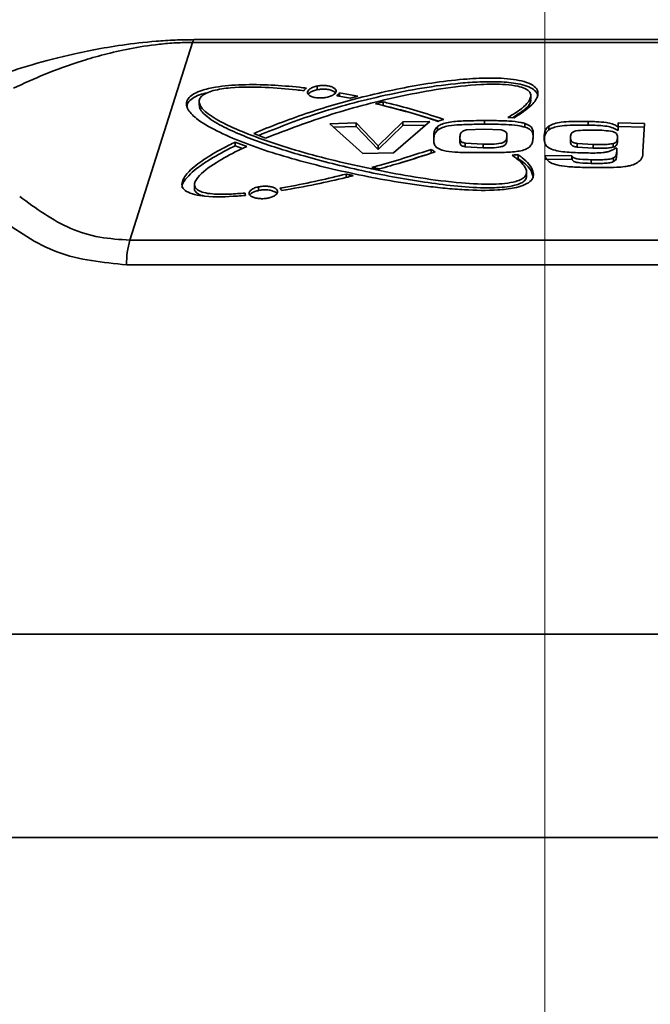
# Model space of a CAD drawing. Units: millimetres. Extents: x 10 to 410, y 10 to 268.
# Drawn here: x 144 to 146, y 51 to 54 of the extents above; entities that cross this region are included whole.
import ezdxf

# ---------------------------------------------------------------- set-up
doc = ezdxf.new("R2010")
doc.units = ezdxf.units.MM
doc.linetypes.add('CENTERX2', pattern=[20.32, 12.7, -2.54, 2.54, -2.54])
doc.layers.add('MAATENTEKST', color=7, linetype='Continuous')
doc.styles.add('SLDTEXTSTYLE0', font='TXT', dxfattribs={"width": 0.75})
doc.dimstyles.new('SLDDIMSTYLE0', dxfattribs={"dimtxt": 2.38125, "dimasz": 2.5, "dimexe": 0, "dimexo": 0.0625, "dimgap": 0.595312, "dimtad": 1, "dimdec": 0, "dimlfac": 18, "dimrnd": 1e-09, "dimzin": 12, "dimdsep": 46, "dimtxsty": 'SLDTEXTSTYLE0', "dimsah": 1, "dimcen": 0.09, "dimadec": 0, "dimazin": 3, "dimtfac": 1, "dimtofl": 0, "dimtmove": 0, "dimatfit": 3, "dimfxl": 0, "dimfrac": 2, "dimtolj": 1, "dimtzin": 12, "dimarcsym": 0})

# ---------------------------------------------------------------- blocks, each defined once
blk = doc.blocks.new('_D_4')
at = {"layer": 'MAATENTEKST'}
for p, q in [((113.2071, 117.036), (113.2071, 34.3608)), ((266.8182, 117.036), (266.8182, 34.3608)), ((189.5739, 39.6272), (188.8496, 39.6272)), ((188.8496, 39.6272), (188.8496, 35.8437)), ((197.4893, 39.6272), (198.2136, 39.6272)), ((198.2136, 39.6272), (198.2136, 35.8437)), ((188.8496, 35.8437), (189.5739, 35.8437)), ((198.2136, 35.8437), (197.4893, 35.8437)), ((266.8182, 35.3608), (113.2071, 35.3608))]:
    blk.add_line(p, q, dxfattribs=at)
for points in [[(113.2071, 35.3608), (115.7071, 35.0508), (115.7071, 35.6708)], [(266.8182, 35.3608), (264.3182, 35.6708), (264.3182, 35.0508)]]:
    blk.add_solid(points, dxfattribs=at)
at = {"layer": 'MAATENTEKST', "char_height": 2.38125, "attachment_point": 1, "style": 'SLDTEXTSTYLE0'}
for s, insert in [('2765', (181.0874, 38.9133)), ('108.9', (189.5739, 38.9133))]:
    blk.add_mtext(s, dxfattribs=dict(at, insert=insert))

msp = doc.modelspace()

# ---------------------------------------------------------------- linework, layer by layer
at = {"color": 7, "linetype": 'Continuous', "lineweight": 35}
for p, q in [((144.6063, 53.5326), (144.4353, 52.9926)), ((144.6063, 53.5326), (146.5302, 53.5326)), ((144.6109, 53.5401), (146.5255, 53.5401)), ((144.9468, 53.4034), (144.9468, 53.4134)), ((145.037, 53.3801), (144.9998, 53.387)), ((145.0076, 53.3946), (145.0571, 53.3854)), ((145.0076, 53.3856), (145.0076, 53.3946)), ((145.0571, 53.3854), (145.037, 53.3801)), ((145.5295, 53.377), (145.5295, 53.3871)), ((144.6243, 53.3715), (144.6243, 53.3614)), ((145.1057, 53.3652), (145.1264, 53.3703)), ((145.1264, 53.3703), (145.1264, 53.3603)), ((144.981, 53.3104), (145.0529, 53.3125)), ((145.0713, 53.2289), (144.981, 53.3104)), ((145.0529, 53.3025), (144.9917, 53.3007)), ((145.0529, 53.3125), (145.1131, 53.2505)), ((145.0529, 53.3025), (145.0529, 53.3125)), ((145.1131, 53.2405), (145.0529, 53.3025)), ((145.1131, 53.2505), (145.1799, 53.3154)), ((145.1799, 53.3054), (145.1131, 53.2405)), ((145.2541, 53.3165), (145.1545, 53.2307)), ((145.1799, 53.3154), (145.2541, 53.3165)), ((145.1799, 53.3054), (145.1799, 53.3154)), ((145.2423, 53.3063), (145.1799, 53.3054)), ((145.2751, 53.2929), (145.2751, 53.3028)), ((145.4028, 53.3092), (145.4028, 53.3192)), ((145.4841, 53.3266), (145.4666, 53.3276)), ((145.5134, 53.3013), (145.5134, 53.3112)), ((145.5791, 53.294), (145.5791, 53.304)), ((145.6864, 53.3067), (145.6864, 53.3166)), ((145.7677, 53.3016), (145.7684, 53.3131)), ((145.7684, 53.3032), (145.7677, 53.2916)), ((145.7677, 53.2916), (145.7677, 53.3016)), ((145.7684, 53.3131), (145.84, 53.3111)), ((145.7684, 53.3032), (145.7684, 53.3131)), ((145.8395, 53.3012), (145.7684, 53.3032)), ((145.84, 53.3111), (145.8357, 53.2341)), ((144.8058, 53.2714), (144.7736, 53.2837)), ((145.2646, 53.2672), (145.2646, 53.2772)), ((145.3538, 53.2934), (145.4021, 53.296)), ((145.4021, 53.296), (145.4489, 53.2934)), ((145.4643, 53.2655), (145.4643, 53.2755)), ((145.4644, 53.2676), (145.4644, 53.2776)), ((145.5682, 53.2794), (145.5662, 53.2666)), ((144.723, 53.2604), (144.7545, 53.2487)), ((144.723, 53.2505), (144.723, 53.2604)), ((144.7428, 53.2431), (144.723, 53.2505)), ((145.1131, 53.2405), (145.1131, 53.2505)), ((145.336, 53.2722), (145.336, 53.2622)), ((145.3995, 53.2547), (145.3504, 53.2573)), ((145.3504, 53.2573), (145.3504, 53.2473)), ((145.3995, 53.2447), (145.3995, 53.2547)), ((145.6378, 53.2726), (145.6378, 53.2626)), ((145.6561, 53.2464), (145.6561, 53.2563)), ((145.6997, 53.2535), (145.6561, 53.2563)), ((145.6997, 53.2435), (145.6997, 53.2535)), ((145.754, 53.2464), (145.754, 53.2563)), ((145.7661, 53.2642), (145.7661, 53.2742)), ((145.7661, 53.2719), (145.7661, 53.2619)), ((145.1545, 53.2307), (145.0713, 53.2289)), ((145.258, 53.2305), (145.258, 53.2405)), ((145.3995, 53.2447), (145.3504, 53.2473)), ((145.4823, 53.2217), (145.4823, 53.225)), ((145.4948, 53.2162), (145.4948, 53.2261)), ((145.5681, 53.2241), (145.5682, 53.2241)), ((145.5682, 53.2241), (145.6415, 53.2231)), ((145.6415, 53.2231), (145.6421, 53.2221)), ((145.6415, 53.2231), (145.6415, 53.2132)), ((145.6421, 53.2221), (145.6421, 53.2122)), ((145.6997, 53.2435), (145.6561, 53.2464)), ((145.7645, 53.2438), (145.7617, 53.2439)), ((145.7641, 53.236), (145.7645, 53.2438)), ((145.7641, 53.236), (145.7641, 53.2261)), ((145.7645, 53.2338), (145.7641, 53.2261)), ((145.7645, 53.2438), (145.7645, 53.2338)), ((145.6415, 53.2132), (145.5682, 53.2141)), ((145.6421, 53.2122), (145.6415, 53.2132)), ((145.6942, 53.2123), (145.6942, 53.2023)), ((145.7549, 53.2169), (145.7549, 53.207)), ((145.0254, 53.1628), (145.0254, 53.1728)), ((145.5179, 53.1779), (145.5179, 53.1786)), ((145.5179, 53.1685), (145.5179, 53.1778)), ((144.6116, 53.1442), (144.6116, 53.1342)), ((144.7495, 53.1202), (144.7495, 53.1147)), ((144.7867, 53.1282), (144.7867, 53.1381)), ((144.4353, 52.9926), (146.7011, 52.9926)), ((146.7099, 52.925), (144.4265, 52.925)), ((139.0126, 51.9164), (145.5682, 51.9164)), ((145.5682, 51.9164), (152.1238, 51.9164)), ((139.0126, 51.3608), (145.5682, 51.3608)), ((145.5682, 51.3608), (152.1238, 51.3608))]:
    msp.add_line(p, q, dxfattribs=at)
for centre, radius, start, end in [((144.6237, 53.5269), 0.0183, 134.0257, 161.8191), ((144.6568, 52.9295), 0.2304, 164.1119, 181.1369)]:
    msp.add_arc(centre, radius, start, end, dxfattribs=at)
for points, knots in [([(144.0604, 53.4362), (144.0909, 53.4468), (144.1519, 53.468), (144.246, 53.4935), (144.3353, 53.5126), (144.4127, 53.5258), (144.4896, 53.5349), (144.5586, 53.5394), (144.5935, 53.5399), (144.6109, 53.5401)], [0, 0, 0, 0, 0.249776, 0.498113, 0.622896, 0.74841, 0.87393, 0.937063, 1, 1, 1, 1]), ([(144.1175, 53.4074), (144.1451, 53.4203), (144.2, 53.4457), (144.2843, 53.4765), (144.3638, 53.4996), (144.4318, 53.5155), (144.4994, 53.5264), (144.5604, 53.5319), (144.5911, 53.5324), (144.6063, 53.5326)], [0, 0, 0, 0, 0.2577769, 0.5118344, 0.6378649, 0.7625411, 0.8834523, 0.9422972, 1, 1, 1, 1]), ([(145.4948, 53.2261), (145.4985, 53.2233), (145.5171, 53.2092), (145.5356, 53.1891), (145.5379, 53.1661), (145.5291, 53.1523), (145.5095, 53.1417), (145.4796, 53.1334), (145.425, 53.1273), (145.3603, 53.1289), (145.2955, 53.134), (145.2439, 53.1398), (145.1426, 53.1538), (144.9977, 53.1828), (144.8197, 53.2296), (144.6922, 53.2782), (144.619, 53.3205), (144.5927, 53.3475), (144.5882, 53.3675), (144.5949, 53.3817), (144.6101, 53.3932), (144.6345, 53.4033), (144.6788, 53.4133), (144.7713, 53.4201), (144.8541, 53.4149), (144.9109, 53.4085), (144.9172, 53.4077)], [0, 0, 0, 0, 0.012481, 0.062974, 0.081449, 0.100095, 0.116676, 0.132381, 0.158514, 0.20978, 0.240071, 0.27034, 0.300604, 0.422123, 0.54544, 0.668298, 0.726071, 0.766234, 0.78767, 0.805088, 0.819804, 0.834476, 0.856972, 0.897714, 0.988596, 1, 1, 1, 1]), ([(144.9104, 53.4006), (144.9035, 53.4014), (144.8691, 53.4055), (144.8033, 53.411), (144.726, 53.4115), (144.6701, 53.4038), (144.644, 53.3947), (144.6304, 53.3863), (144.6234, 53.3754), (144.6252, 53.3597), (144.6463, 53.3373), (144.6881, 53.3118), (144.7779, 53.2728), (144.9184, 53.2266), (145.0856, 53.1877), (145.2273, 53.1616), (145.3298, 53.1489), (145.4088, 53.144), (145.459, 53.147), (145.4859, 53.1515), (145.505, 53.1586), (145.5159, 53.1674), (145.5197, 53.1803), (145.5106, 53.2007), (145.4914, 53.2153), (145.479, 53.2247)], [0, 0, 0, 0, 0.013703, 0.068607, 0.127684, 0.157393, 0.17082, 0.18429, 0.197136, 0.21593, 0.251334, 0.304959, 0.358822, 0.503928, 0.649264, 0.722123, 0.794791, 0.848676, 0.868204, 0.887858, 0.900639, 0.913493, 0.928937, 0.954377, 1, 1, 1, 1]), ([(144.7736, 53.2837), (144.7792, 53.2861), (144.8073, 53.2982), (144.8839, 53.3282), (145.0099, 53.3694), (145.1721, 53.4088), (145.3092, 53.4305), (145.4141, 53.4362), (145.4713, 53.4341), (145.5124, 53.4261), (145.5362, 53.4162), (145.5494, 53.4025), (145.5499, 53.3837), (145.531, 53.3568), (145.5018, 53.338), (145.4841, 53.3266)], [0, 0, 0, 0, 0.020746, 0.103776, 0.271469, 0.439043, 0.605767, 0.669377, 0.733397, 0.763865, 0.794556, 0.823243, 0.856145, 0.91277, 1, 1, 1, 1]), ([(145.5479, 53.3835), (145.548, 53.3868), (145.5483, 53.394), (145.5378, 53.4045), (145.5193, 53.4136), (145.4879, 53.4217), (145.4431, 53.4256), (145.39, 53.4252), (145.2835, 53.4178), (145.1307, 53.3905), (144.9452, 53.3416), (144.8382, 53.2991), (144.7868, 53.2786)], [0, 0, 0, 0, 0.025424, 0.055552, 0.085644, 0.118535, 0.177614, 0.23777, 0.297779, 0.539689, 0.779093, 1, 1, 1, 1]), ([(145.4666, 53.3276), (145.4712, 53.3302), (145.4939, 53.3433), (145.5215, 53.3634), (145.5318, 53.3863), (145.526, 53.399), (145.5137, 53.4073), (145.4914, 53.4141), (145.4503, 53.4193), (145.378, 53.4181), (145.2833, 53.4069), (145.1459, 53.381), (144.9815, 53.3384), (144.8648, 53.2939), (144.8058, 53.2714)], [0, 0, 0, 0, 0.022505, 0.113332, 0.158956, 0.180196, 0.201593, 0.225935, 0.261721, 0.330198, 0.442642, 0.555519, 0.77532, 1, 1, 1, 1]), ([(144.9714, 53.3823), (144.9677, 53.3818), (144.9598, 53.3806), (144.9471, 53.3808), (144.9353, 53.3829), (144.9261, 53.3867), (144.9207, 53.3917), (144.9196, 53.3974), (144.9229, 53.4032), (144.9304, 53.4084), (144.939, 53.4117), (144.9449, 53.413), (144.9468, 53.4134)], [0, 0, 0, 0, 0.092227, 0.200093, 0.307688, 0.415257, 0.522707, 0.630001, 0.737175, 0.844329, 0.951571, 1, 1, 1, 1]), ([(144.9468, 53.4134), (144.9504, 53.4139), (144.9584, 53.4151), (144.971, 53.4149), (144.9828, 53.4128), (144.992, 53.409), (144.9975, 53.4039), (144.9986, 53.3982), (144.9953, 53.3924), (144.9879, 53.3873), (144.9792, 53.384), (144.9733, 53.3827), (144.9714, 53.3823)], [0, 0, 0, 0, 0.092169, 0.199642, 0.307185, 0.414669, 0.522035, 0.629275, 0.736427, 0.843564, 0.95076, 1, 1, 1, 1]), ([(144.6464, 53.3949), (144.6392, 53.3932), (144.6233, 53.3896), (144.6047, 53.38), (144.5917, 53.3678), (144.5908, 53.3594), (144.5904, 53.3549)], [0, 0, 0, 0, 0.212692, 0.465928, 0.720125, 1, 1, 1, 1]), ([(144.9172, 53.4077), (144.9162, 53.407), (144.9143, 53.4055), (144.912, 53.4031), (144.911, 53.4014), (144.9104, 53.4006)], [0, 0, 0, 0, 0.324006, 0.659752, 1, 1, 1, 1]), ([(144.9468, 53.4034), (144.9433, 53.4026), (144.9358, 53.4008), (144.9272, 53.3967), (144.9243, 53.3935), (144.923, 53.392)], [0, 0, 0, 0, 0.328172, 0.705997, 1, 1, 1, 1]), ([(144.9958, 53.3946), (144.9956, 53.3951), (144.9945, 53.3974), (144.9885, 53.4007), (144.9784, 53.4039), (144.9657, 53.4052), (144.9548, 53.4048), (144.9487, 53.4037), (144.9468, 53.4034)], [0, 0, 0, 0, 0.054096, 0.266067, 0.478249, 0.690689, 0.903334, 1, 1, 1, 1]), ([(144.9998, 53.387), (145.0009, 53.3877), (145.0029, 53.3892), (145.0056, 53.3917), (145.0069, 53.3936), (145.0076, 53.3946)], [0, 0, 0, 0, 0.3012893, 0.6025501, 1, 1, 1, 1]), ([(145.5177, 53.1686), (145.5178, 53.1683), (145.5191, 53.1637), (145.5148, 53.156), (145.5024, 53.1474), (145.4835, 53.141), (145.4499, 53.1357), (145.3925, 53.1347), (145.3191, 53.1401), (145.2059, 53.155), (145.0662, 53.1812), (144.9147, 53.2197), (144.8018, 53.2551), (144.7247, 53.2855), (144.6709, 53.3112), (144.6379, 53.3349), (144.6245, 53.3529), (144.6253, 53.3594), (144.6256, 53.3615)], [0, 0, 0, 0, 0.001814, 0.026861, 0.0435, 0.060077, 0.08634, 0.132819, 0.204479, 0.276433, 0.438288, 0.600418, 0.74276, 0.813862, 0.885022, 0.962049, 0.987747, 1, 1, 1, 1]), ([(145.276, 53.317), (145.2702, 53.3189), (145.2415, 53.3285), (145.1857, 53.3454), (145.1332, 53.3584), (145.1057, 53.3652)], [0, 0, 0, 0, 0.106261, 0.531471, 1, 1, 1, 1]), ([(145.1264, 53.3703), (145.1326, 53.3687), (145.164, 53.3611), (145.2204, 53.346), (145.2677, 53.3303), (145.292, 53.3223)], [0, 0, 0, 0, 0.1086627, 0.5435008, 1, 1, 1, 1]), ([(145.2771, 53.3174), (145.2763, 53.3177), (145.2524, 53.3258), (145.2031, 53.341), (145.1522, 53.3538), (145.1264, 53.3603)], [0, 0, 0, 0, 0.0169786, 0.5019493, 1, 1, 1, 1]), ([(145.5287, 53.377), (145.5289, 53.3759), (145.5305, 53.3684), (145.5164, 53.3502), (145.4937, 53.3359), (145.4794, 53.3269)], [0, 0, 0, 0, 0.06072, 0.406443, 1, 1, 1, 1]), ([(145.2646, 53.2772), (145.2648, 53.2804), (145.2653, 53.2863), (145.2676, 53.2951), (145.2726, 53.3002), (145.2751, 53.3028)], [0, 0, 0, 0, 0.373787, 0.681057, 1, 1, 1, 1]), ([(145.2751, 53.3028), (145.279, 53.3052), (145.2867, 53.31), (145.3106, 53.3162), (145.3505, 53.3186), (145.3834, 53.319), (145.4028, 53.3192)], [0, 0, 0, 0, 0.140989, 0.282066, 0.576984, 1, 1, 1, 1]), ([(145.4028, 53.3092), (145.3953, 53.3092), (145.3728, 53.309), (145.3402, 53.3081), (145.3085, 53.3056), (145.2871, 53.3003), (145.2792, 53.2954), (145.2751, 53.2929)], [0, 0, 0, 0, 0.162842, 0.488834, 0.711143, 0.852079, 1, 1, 1, 1]), ([(145.292, 53.3223), (145.2904, 53.3219), (145.2871, 53.321), (145.2817, 53.3193), (145.2782, 53.3179), (145.276, 53.317)], [0, 0, 0, 0, 0.282788, 0.56557, 1, 1, 1, 1]), ([(145.4028, 53.3192), (145.4102, 53.3192), (145.4325, 53.3191), (145.4664, 53.3184), (145.4968, 53.3156), (145.5102, 53.3121), (145.5134, 53.3112)], [0, 0, 0, 0, 0.195371, 0.587845, 0.900549, 1, 1, 1, 1]), ([(145.5134, 53.3013), (145.5067, 53.3028), (145.4908, 53.3066), (145.4628, 53.3083), (145.4326, 53.3092), (145.4127, 53.3092), (145.4028, 53.3092)], [0, 0, 0, 0, 0.199349, 0.475722, 0.73744, 1, 1, 1, 1]), ([(145.5134, 53.3112), (145.519, 53.3089), (145.5301, 53.3043), (145.5365, 53.2916), (145.5362, 53.2824), (145.5361, 53.2765)], [0, 0, 0, 0, 0.262716, 0.526927, 1, 1, 1, 1]), ([(145.5662, 53.2766), (145.5665, 53.2798), (145.5668, 53.2841), (145.5687, 53.2916), (145.5716, 53.2978), (145.5771, 53.3024), (145.5791, 53.304)], [0, 0, 0, 0, 0.347232, 0.453102, 0.802099, 1, 1, 1, 1]), ([(145.5791, 53.304), (145.5836, 53.3064), (145.5927, 53.3112), (145.6236, 53.3168), (145.6558, 53.3171), (145.6804, 53.3167), (145.6864, 53.3166)], [0, 0, 0, 0, 0.180675, 0.361615, 0.846226, 1, 1, 1, 1]), ([(145.6864, 53.3067), (145.6789, 53.3068), (145.6595, 53.3071), (145.6313, 53.3065), (145.6042, 53.3039), (145.5878, 53.299), (145.5815, 53.2954), (145.5791, 53.294)], [0, 0, 0, 0, 0.193263, 0.500175, 0.730483, 0.899588, 1, 1, 1, 1]), ([(145.6864, 53.3166), (145.6938, 53.3164), (145.7104, 53.316), (145.733, 53.3145), (145.7526, 53.3102), (145.7622, 53.3054), (145.7666, 53.3024), (145.7677, 53.3016)], [0, 0, 0, 0, 0.241455, 0.541871, 0.737319, 0.932566, 1, 1, 1, 1]), ([(145.7677, 53.2916), (145.7633, 53.2944), (145.7553, 53.2995), (145.7292, 53.3056), (145.7056, 53.3062), (145.6886, 53.3066), (145.6864, 53.3067)], [0, 0, 0, 0, 0.2461388, 0.4444877, 0.9268831, 1, 1, 1, 1]), ([(145.2846, 53.2392), (145.2795, 53.2416), (145.2692, 53.2464), (145.2651, 53.2566), (145.2643, 53.2667), (145.2645, 53.2737), (145.2646, 53.2772)], [0, 0, 0, 0, 0.242847, 0.48608, 0.742403, 1, 1, 1, 1]), ([(145.2751, 53.2929), (145.2722, 53.2897), (145.2669, 53.2841), (145.2653, 53.2753), (145.2648, 53.2699), (145.2646, 53.2672)], [0, 0, 0, 0, 0.377724, 0.687385, 1, 1, 1, 1]), ([(145.3361, 53.2745), (145.3364, 53.2781), (145.3368, 53.2835), (145.3426, 53.2894), (145.3483, 53.2921), (145.3519, 53.293), (145.3538, 53.2934)], [0, 0, 0, 0, 0.500549, 0.749105, 0.874425, 1, 1, 1, 1]), ([(145.4643, 53.2755), (145.464, 53.272), (145.4635, 53.2668), (145.4577, 53.2611), (145.4522, 53.2584), (145.4345, 53.2541), (145.416, 53.2544), (145.3995, 53.2547)], [0, 0, 0, 0, 0.247379, 0.373343, 0.43801, 0.498, 1, 1, 1, 1]), ([(145.4489, 53.2934), (145.4507, 53.293), (145.4541, 53.2921), (145.4583, 53.2904), (145.4611, 53.2883), (145.4647, 53.2833), (145.4645, 53.279), (145.4643, 53.2755)], [0, 0, 0, 0, 0.136903, 0.24884, 0.3674, 0.499265, 1, 1, 1, 1]), ([(145.536, 53.2715), (145.5361, 53.2731), (145.5361, 53.278), (145.5348, 53.2856), (145.5292, 53.2942), (145.52, 53.2989), (145.5143, 53.3009), (145.5134, 53.3013)], [0, 0, 0, 0, 0.148248, 0.449655, 0.700034, 0.952529, 1, 1, 1, 1]), ([(145.5361, 53.2765), (145.5358, 53.2732), (145.5354, 53.267), (145.5338, 53.2575), (145.5296, 53.2516), (145.5275, 53.2487)], [0, 0, 0, 0, 0.345812, 0.669656, 1, 1, 1, 1]), ([(145.5682, 53.2568), (145.5674, 53.2601), (145.5658, 53.2666), (145.5661, 53.2732), (145.5662, 53.2766)], [0, 0, 0, 0, 0.4937054, 1, 1, 1, 1]), ([(145.5791, 53.294), (145.5758, 53.291), (145.5706, 53.2863), (145.5688, 53.2812), (145.5682, 53.2794)], [0, 0, 0, 0, 0.643456, 1, 1, 1, 1]), ([(145.6378, 53.2745), (145.6381, 53.2776), (145.6385, 53.2822), (145.643, 53.2872), (145.6476, 53.2895), (145.6505, 53.2904), (145.652, 53.2908)], [0, 0, 0, 0, 0.5023249, 0.7511278, 0.8696906, 1, 1, 1, 1]), ([(145.652, 53.2908), (145.6607, 53.2918), (145.6784, 53.2937), (145.6966, 53.2933), (145.7058, 53.2931)], [0, 0, 0, 0, 0.498094, 1, 1, 1, 1]), ([(145.7058, 53.2931), (145.7138, 53.2929), (145.7298, 53.2926), (145.745, 53.2903), (145.7526, 53.2891)], [0, 0, 0, 0, 0.502148, 1, 1, 1, 1]), ([(145.7526, 53.2891), (145.7542, 53.2887), (145.7573, 53.2878), (145.7622, 53.2853), (145.7663, 53.2798), (145.7662, 53.2751), (145.7661, 53.2719)], [0, 0, 0, 0, 0.125363, 0.249971, 0.498813, 1, 1, 1, 1]), ([(144.723, 53.2505), (144.7177, 53.2479), (144.6912, 53.2348), (144.6567, 53.2154), (144.6127, 53.186), (144.588, 53.1621), (144.5761, 53.1423), (144.578, 53.1364), (144.5783, 53.1357)], [0, 0, 0, 0, 0.077563, 0.388281, 0.543502, 0.856517, 0.980491, 1, 1, 1, 1]), ([(144.7511, 53.1148), (144.7437, 53.1142), (144.7065, 53.1109), (144.657, 53.1094), (144.6109, 53.1165), (144.5888, 53.1249), (144.5768, 53.1376), (144.5772, 53.1567), (144.5967, 53.1828), (144.6358, 53.213), (144.6809, 53.2393), (144.7113, 53.2546), (144.723, 53.2604)], [0, 0, 0, 0, 0.043165, 0.218115, 0.279374, 0.341042, 0.399225, 0.469587, 0.592093, 0.747042, 0.902682, 1, 1, 1, 1]), ([(144.7545, 53.2487), (144.7492, 53.2462), (144.7223, 53.2335), (144.6749, 53.2081), (144.6291, 53.1766), (144.6109, 53.1513), (144.6116, 53.1371), (144.6208, 53.1284), (144.6375, 53.1217), (144.6668, 53.1175), (144.7058, 53.1175), (144.7356, 53.12), (144.7496, 53.1212)], [0, 0, 0, 0, 0.049868, 0.249624, 0.472452, 0.584234, 0.63699, 0.69023, 0.738093, 0.79898, 0.905373, 1, 1, 1, 1]), ([(145.3504, 53.2573), (145.3486, 53.2578), (145.3454, 53.2586), (145.3414, 53.2602), (145.3387, 53.2623), (145.3356, 53.267), (145.3359, 53.2712), (145.3361, 53.2745)], [0, 0, 0, 0, 0.138799, 0.249096, 0.367954, 0.499444, 1, 1, 1, 1]), ([(145.3504, 53.2473), (145.3486, 53.2478), (145.3454, 53.2486), (145.3414, 53.2502), (145.3387, 53.2523), (145.3356, 53.257), (145.3359, 53.2612), (145.3361, 53.2646)], [0, 0, 0, 0, 0.138662, 0.249093, 0.367562, 0.499439, 1, 1, 1, 1]), ([(145.4643, 53.2655), (145.464, 53.2621), (145.4635, 53.2568), (145.4577, 53.2511), (145.4522, 53.2485), (145.4345, 53.2442), (145.416, 53.2445), (145.3995, 53.2447)], [0, 0, 0, 0, 0.247379, 0.373343, 0.437923, 0.498, 1, 1, 1, 1]), ([(145.5275, 53.2487), (145.5246, 53.2462), (145.5187, 53.2413), (145.5029, 53.2363), (145.4908, 53.2348), (145.4849, 53.234)], [0, 0, 0, 0, 0.335191, 0.673263, 1, 1, 1, 1]), ([(145.5905, 53.2393), (145.5847, 53.2417), (145.5731, 53.2465), (145.5698, 53.2534), (145.5682, 53.2568)], [0, 0, 0, 0, 0.497885, 1, 1, 1, 1]), ([(145.6561, 53.2563), (145.6524, 53.2572), (145.6468, 53.2584), (145.6418, 53.2613), (145.6377, 53.2664), (145.6378, 53.2709), (145.6378, 53.2745)], [0, 0, 0, 0, 0.24896, 0.374412, 0.499945, 1, 1, 1, 1]), ([(145.6561, 53.2464), (145.6524, 53.2472), (145.6468, 53.2484), (145.6418, 53.2513), (145.6377, 53.2564), (145.6378, 53.2609), (145.6378, 53.2645)], [0, 0, 0, 0, 0.24896, 0.374412, 0.499946, 1, 1, 1, 1]), ([(145.754, 53.2563), (145.7498, 53.2555), (145.7413, 53.254), (145.7228, 53.2533), (145.709, 53.2534), (145.6997, 53.2535)], [0, 0, 0, 0, 0.248612, 0.49877, 1, 1, 1, 1]), ([(145.7661, 53.2719), (145.7658, 53.269), (145.7654, 53.2647), (145.7615, 53.2591), (145.7565, 53.2572), (145.754, 53.2563)], [0, 0, 0, 0, 0.501702, 0.750855, 1, 1, 1, 1]), ([(145.7661, 53.2619), (145.7658, 53.259), (145.7654, 53.2547), (145.7615, 53.2491), (145.7565, 53.2473), (145.754, 53.2464)], [0, 0, 0, 0, 0.501702, 0.750855, 1, 1, 1, 1]), ([(145.096, 53.1912), (145.1025, 53.193), (145.1349, 53.2019), (145.1896, 53.218), (145.236, 53.2332), (145.258, 53.2405)], [0, 0, 0, 0, 0.11589, 0.579623, 1, 1, 1, 1]), ([(145.2685, 53.2337), (145.2625, 53.2317), (145.2325, 53.2216), (145.1822, 53.2057), (145.1363, 53.1928), (145.1162, 53.1871)], [0, 0, 0, 0, 0.122781, 0.614124, 1, 1, 1, 1]), ([(145.258, 53.2305), (145.252, 53.2285), (145.2229, 53.2187), (145.1928, 53.2095), (145.169, 53.2022)], [0, 0, 0, 0, 0.207421, 1, 1, 1, 1]), ([(145.258, 53.2405), (145.2589, 53.2398), (145.2606, 53.2384), (145.264, 53.2361), (145.2669, 53.2346), (145.2685, 53.2337)], [0, 0, 0, 0, 0.290235, 0.580464, 1, 1, 1, 1]), ([(145.3981, 53.2315), (145.3906, 53.2315), (145.3679, 53.2315), (145.3343, 53.2318), (145.3027, 53.2344), (145.2891, 53.238), (145.2846, 53.2392)], [0, 0, 0, 0, 0.18958, 0.582345, 0.863921, 1, 1, 1, 1]), ([(145.4849, 53.234), (145.4776, 53.2335), (145.4629, 53.2324), (145.4339, 53.2317), (145.4123, 53.2316), (145.3981, 53.2315)], [0, 0, 0, 0, 0.255422, 0.510633, 1, 1, 1, 1]), ([(145.479, 53.2247), (145.4793, 53.2247), (145.4798, 53.2248), (145.4809, 53.2249), (145.4818, 53.2249), (145.4823, 53.225)], [0, 0, 0, 0, 0.250003, 0.500005, 1, 1, 1, 1]), ([(145.4823, 53.225), (145.4841, 53.2251), (145.4872, 53.2253), (145.4913, 53.2257), (145.4936, 53.226), (145.4948, 53.2261)], [0, 0, 0, 0, 0.437028, 0.7181811, 1, 1, 1, 1]), ([(145.588, 53.202), (145.5834, 53.2045), (145.5731, 53.21), (145.5694, 53.218), (145.5683, 53.2229), (145.5681, 53.2239), (145.5681, 53.2241)], [0, 0, 0, 0, 0.388341, 0.876807, 0.977646, 1, 1, 1, 1]), ([(145.6811, 53.2307), (145.6655, 53.2311), (145.6421, 53.2317), (145.6109, 53.2342), (145.5973, 53.2376), (145.5905, 53.2393)], [0, 0, 0, 0, 0.5012061, 0.7508589, 1, 1, 1, 1]), ([(145.6421, 53.2221), (145.6428, 53.2211), (145.6443, 53.2189), (145.649, 53.2163), (145.6557, 53.2145), (145.6707, 53.2127), (145.6839, 53.2125), (145.6942, 53.2123)], [0, 0, 0, 0, 0.124418, 0.248636, 0.359285, 0.498518, 1, 1, 1, 1]), ([(145.7617, 53.2439), (145.7572, 53.2412), (145.7504, 53.2371), (145.7377, 53.2333), (145.716, 53.23), (145.6967, 53.2304), (145.6811, 53.2307)], [0, 0, 0, 0, 0.2513404, 0.3789711, 0.4995966, 1, 1, 1, 1]), ([(145.754, 53.2464), (145.7498, 53.2456), (145.7413, 53.244), (145.7228, 53.2433), (145.709, 53.2435), (145.6997, 53.2435)], [0, 0, 0, 0, 0.248612, 0.49877, 1, 1, 1, 1]), ([(145.7549, 53.2169), (145.757, 53.2183), (145.7614, 53.221), (145.7637, 53.2277), (145.7639, 53.2327), (145.7641, 53.236)], [0, 0, 0, 0, 0.249894, 0.498795, 1, 1, 1, 1]), ([(145.7641, 53.2261), (145.7639, 53.2239), (145.7636, 53.2205), (145.763, 53.2155), (145.7613, 53.2111), (145.757, 53.2083), (145.7549, 53.207)], [0, 0, 0, 0, 0.32918, 0.501222, 0.750115, 1, 1, 1, 1]), ([(145.8357, 53.2341), (145.8355, 53.2308), (145.8352, 53.2252), (145.8335, 53.2171), (145.83, 53.2125), (145.8282, 53.2102)], [0, 0, 0, 0, 0.39991, 0.696566, 1, 1, 1, 1]), ([(145.4948, 53.2162), (145.493, 53.2159), (145.4911, 53.2157), (145.4892, 53.2155), (145.4892, 53.2155)], [0, 0, 0, 0, 0.976503, 1, 1, 1, 1]), ([(145.5362, 53.1631), (145.5344, 53.1702), (145.5298, 53.1892), (145.5082, 53.2058), (145.4948, 53.2162)], [0, 0, 0, 0, 0.376427, 1, 1, 1, 1]), ([(145.6918, 53.1908), (145.6844, 53.191), (145.6632, 53.1915), (145.6321, 53.1926), (145.604, 53.1966), (145.592, 53.2006), (145.588, 53.202)], [0, 0, 0, 0, 0.204548, 0.58602, 0.8614, 1, 1, 1, 1]), ([(145.6942, 53.2023), (145.6839, 53.2025), (145.6707, 53.2028), (145.6557, 53.2046), (145.649, 53.2063), (145.6443, 53.2089), (145.6428, 53.2111), (145.6421, 53.2122)], [0, 0, 0, 0, 0.501483, 0.640601, 0.751363, 0.875582, 1, 1, 1, 1]), ([(145.6942, 53.2123), (145.7048, 53.2121), (145.7207, 53.2118), (145.7392, 53.2128), (145.749, 53.2146), (145.7529, 53.2161), (145.7549, 53.2169)], [0, 0, 0, 0, 0.500587, 0.750014, 0.874219, 1, 1, 1, 1]), ([(145.7549, 53.207), (145.7529, 53.2062), (145.749, 53.2046), (145.7392, 53.2029), (145.7207, 53.2018), (145.7048, 53.2021), (145.6942, 53.2023)], [0, 0, 0, 0, 0.125781, 0.249986, 0.499413, 1, 1, 1, 1]), ([(145.8282, 53.2102), (145.8247, 53.2074), (145.8177, 53.2016), (145.8021, 53.1961), (145.7908, 53.1941), (145.7863, 53.1933)], [0, 0, 0, 0, 0.377466, 0.754595, 1, 1, 1, 1]), ([(144.8448, 53.1344), (144.8519, 53.1356), (144.8875, 53.1418), (144.9484, 53.1542), (145.0004, 53.1667), (145.0254, 53.1728)], [0, 0, 0, 0, 0.1145651, 0.5732899, 1, 1, 1, 1]), ([(145.045, 53.1685), (145.0384, 53.1669), (145.0049, 53.1587), (144.9407, 53.144), (144.8808, 53.1334), (144.8493, 53.1278)], [0, 0, 0, 0, 0.105937, 0.529946, 1, 1, 1, 1]), ([(145.0254, 53.1728), (145.0286, 53.1721), (145.0335, 53.171), (145.0401, 53.1696), (145.0434, 53.1689), (145.045, 53.1685)], [0, 0, 0, 0, 0.499985, 0.74999, 1, 1, 1, 1]), ([(145.1162, 53.1871), (145.1128, 53.1878), (145.1077, 53.1888), (145.101, 53.1902), (145.0977, 53.1909), (145.096, 53.1912)], [0, 0, 0, 0, 0.49998, 0.749988, 1, 1, 1, 1]), ([(145.7863, 53.1933), (145.7791, 53.1926), (145.7601, 53.1908), (145.7283, 53.1903), (145.704, 53.1907), (145.6918, 53.1908)], [0, 0, 0, 0, 0.234015, 0.615252, 1, 1, 1, 1]), ([(144.6388, 53.1127), (144.6351, 53.1136), (144.6252, 53.1159), (144.6157, 53.1227), (144.6107, 53.1295), (144.612, 53.1335), (144.6123, 53.1342)], [0, 0, 0, 0, 0.211068, 0.570384, 0.9193, 1, 1, 1, 1]), ([(144.7496, 53.1212), (144.7496, 53.1204), (144.7495, 53.1189), (144.75, 53.1168), (144.7507, 53.1155), (144.7511, 53.1148)], [0, 0, 0, 0, 0.370918, 0.684053, 1, 1, 1, 1]), ([(144.8124, 53.1075), (144.8087, 53.1069), (144.8008, 53.1056), (144.7881, 53.1057), (144.7762, 53.1076), (144.7669, 53.1113), (144.7613, 53.1162), (144.76, 53.1219), (144.7632, 53.1277), (144.7704, 53.133), (144.779, 53.1364), (144.7849, 53.1377), (144.7867, 53.1381)], [0, 0, 0, 0, 0.092207, 0.200122, 0.307778, 0.415401, 0.522873, 0.630147, 0.737268, 0.844358, 0.951554, 1, 1, 1, 1]), ([(144.7867, 53.1282), (144.7833, 53.1273), (144.7758, 53.1254), (144.767, 53.1211), (144.764, 53.1175), (144.7626, 53.1159)], [0, 0, 0, 0, 0.313658, 0.67491, 1, 1, 1, 1]), ([(144.7867, 53.1381), (144.7904, 53.1387), (144.7982, 53.14), (144.8109, 53.1399), (144.8229, 53.138), (144.8322, 53.1343), (144.8378, 53.1293), (144.8391, 53.1236), (144.836, 53.1178), (144.8287, 53.1126), (144.8201, 53.1093), (144.8142, 53.1079), (144.8124, 53.1075)], [0, 0, 0, 0, 0.092149, 0.199671, 0.307278, 0.414817, 0.522203, 0.62942, 0.736519, 0.843594, 0.950747, 1, 1, 1, 1]), ([(144.8362, 53.1197), (144.836, 53.1203), (144.8348, 53.1227), (144.8286, 53.126), (144.8183, 53.1291), (144.8057, 53.1302), (144.7947, 53.1296), (144.7886, 53.1285), (144.7867, 53.1282)], [0, 0, 0, 0, 0.0639193, 0.2735398, 0.4834416, 0.693681, 0.9041764, 1, 1, 1, 1]), ([(144.8493, 53.1278), (144.849, 53.1286), (144.8485, 53.1301), (144.847, 53.1324), (144.8455, 53.1337), (144.8448, 53.1344)], [0, 0, 0, 0, 0.341099, 0.668668, 1, 1, 1, 1]), ([(144.4353, 52.9926), (144.4076, 52.9943), (144.3522, 52.9977), (144.2456, 53.0301), (144.179, 53.079), (144.1346, 53.1117)], [0, 0, 0, 0, 0.248161, 0.49776, 1, 1, 1, 1]), ([(144.4265, 52.925), (144.3617, 52.9315), (144.2321, 52.9446), (144.1267, 53.0189), (144.074, 53.056)], [0, 0, 0, 0, 0.499919, 1, 1, 1, 1])]:
    msp.add_open_spline(points, degree=3, knots=knots, dxfattribs=at)
at = {"layer": 'MAATENTEKST', "linetype": 'CENTERX2', "lineweight": 18}
msp.add_line((145.5682, 49.3608), (145.5682, 53.9164), dxfattribs=at)

# ---------------------------------------------------------------- dimensions: what is measured, and where the dimension line sits
at = {"layer": 'MAATENTEKST'}
dim = msp.add_linear_dim(base=(113.2071, 35.3608), p1=(266.8182, 118.036), p2=(113.2071, 118.036), dimstyle='SLDDIMSTYLE0', dxfattribs=at)
dim.commit()
dim.dimension.update_dxf_attribs({"geometry": '_D_4', "text_midpoint": (190.0126, 35.3608), "dimtype": 160})

doc.saveas('drawing.dxf')
